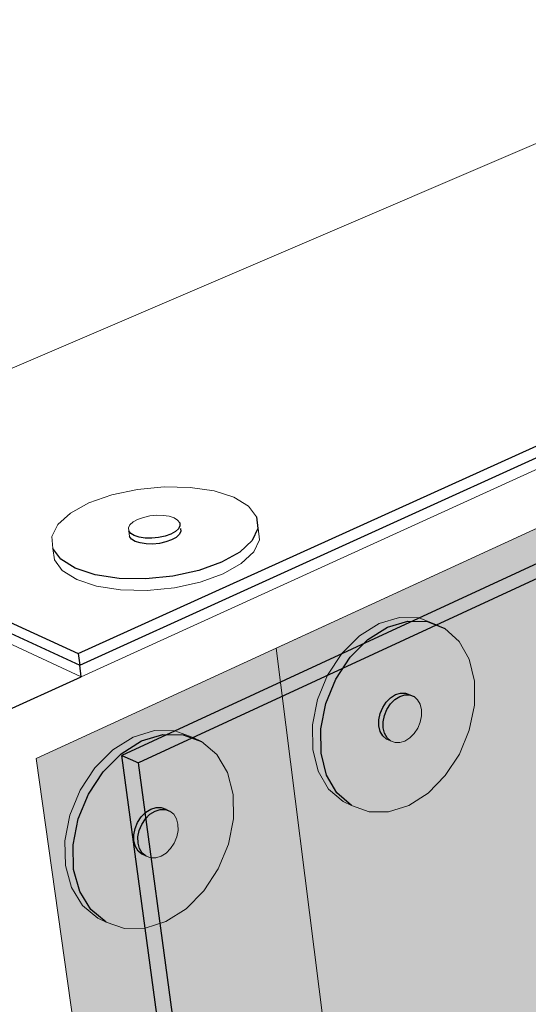
# Model space of a CAD drawing. Units: inches. Extents: x 1725.3 to 1775.4, y 1664.4 to 1717.6.
# Drawn here: x 1735.9 to 1740.2, y 1697.1 to 1705.4 of the extents above; entities that cross this region are included whole.
import ezdxf

# ---------------------------------------------------------------- set-up
doc = ezdxf.new("R2010")
doc.units = ezdxf.units.IN
doc.header["$MEASUREMENT"] = 0
for name, color, linetype in [('00 STATIC CONTENTS', 7, 'Continuous'), ('068 ++ Extend Vertically', 7, 'Continuous'), ('072 + Extend Vertically', 7, 'Continuous'), ('074 +  Extend Vertically', 7, 'Continuous')]:
    doc.layers.add(name, color=color, linetype=linetype)

msp = doc.modelspace()

# ---------------------------------------------------------------- hatches: boundary and pattern name
at = {"layer": '068 ++ Extend Vertically'}
h = msp.add_hatch(color=253, dxfattribs=at)
h.dxf.hatch_style = 1
h.paths.add_polyline_path([(1760.3618, 1706.8971), (1747.5764, 1700.4854), (1747.5545, 1700.4744), (1747.5188, 1700.4833), (1747.4925, 1700.507), (1747.4773, 1700.5268), (1746.8423, 1701.5104), (1746.9526, 1701.5642), (1746.9327, 1701.595), (1746.9194, 1701.8092), (1745.9886, 1701.3584), (1745.9191, 1701.3869), (1745.7641, 1703.6199), (1738.0741, 1700.0823), (1739.7602, 1686.6696), (1739.9348, 1686.7728), (1760.1121, 1698.8216)])
h.paths.add_polyline_path([(1739.7447, 1699.6009), (1739.7016, 1699.3909), (1739.6181, 1699.1887), (1739.4996, 1699.0077), (1739.3541, 1698.8599), (1739.1911, 1698.7554), (1739.0217, 1698.7012), (1738.857, 1698.7014), (1738.7084, 1698.7562), (1738.6385, 1698.7885), (1738.5161, 1698.8945), (1738.4285, 1699.0448), (1738.3821, 1699.2292), (1738.3801, 1699.435), (1738.4229, 1699.6481), (1738.5077, 1699.8535), (1738.6284, 1700.037), (1738.7766, 1700.1857), (1738.9421, 1700.2894), (1739.1131, 1700.3412), (1739.278, 1700.3377), (1739.4254, 1700.2795), (1739.4957, 1700.2482), (1739.6158, 1700.1396), (1739.7005, 1699.9882), (1739.7444, 1699.8045)], flags=16)
h.paths.add_polyline_path([(1739.2989, 1699.5115), (1739.2881, 1699.4587), (1739.2671, 1699.4078), (1739.2373, 1699.3623), (1739.2006, 1699.3252), (1739.1597, 1699.2991), (1739.1171, 1699.2858), (1739.076, 1699.2861), (1739.0389, 1699.3001), (1739.0039, 1699.3161), (1738.9735, 1699.3429), (1738.9519, 1699.3805), (1738.9405, 1699.4266), (1738.9402, 1699.4779), (1738.9509, 1699.5308), (1738.972, 1699.5819), (1739.002, 1699.6276), (1739.0388, 1699.6647), (1739.0799, 1699.6907), (1739.1225, 1699.7039), (1739.1637, 1699.7033), (1739.2051, 1699.6874), (1739.2044, 1699.6874), (1739.2358, 1699.6733), (1739.266, 1699.6464), (1739.2875, 1699.6086), (1739.2987, 1699.5626)], flags=0)
h.paths.add_polyline_path([(1740.3818, 1692.5752), (1740.4936, 1692.4876), (1740.5721, 1692.3582), (1740.6124, 1692.1959), (1740.6117, 1692.0116), (1740.5704, 1691.8178), (1740.4913, 1691.6274), (1740.3796, 1691.4531), (1740.2427, 1691.3065), (1740.0898, 1691.1974), (1739.931, 1691.1335), (1739.777, 1691.1191), (1739.6383, 1691.1557), (1739.5717, 1691.1908), (1739.4578, 1691.276), (1739.3767, 1691.4043), (1739.3342, 1691.567), (1739.3335, 1691.753), (1739.3745, 1691.9495), (1739.4547, 1692.1428), (1739.5685, 1692.3194), (1739.7077, 1692.467), (1739.8629, 1692.5755), (1740.023, 1692.6375), (1740.1772, 1692.649), (1740.3148, 1692.6094)], flags=16)
h.paths.add_polyline_path([(1740.1367, 1692.0259), (1740.1648, 1692.0043), (1740.1847, 1691.972), (1740.1949, 1691.9314), (1740.1949, 1691.8851), (1740.1846, 1691.8364), (1740.1647, 1691.7885), (1740.1365, 1691.7447), (1740.1021, 1691.7079), (1740.0637, 1691.6807), (1740.0238, 1691.6649), (1739.9853, 1691.6615), (1739.9508, 1691.6709), (1739.9173, 1691.6884), (1739.8891, 1691.7099), (1739.8691, 1691.742), (1739.8587, 1691.7827), (1739.8586, 1691.8291), (1739.8689, 1691.8779), (1739.8889, 1691.926), (1739.9171, 1691.97), (1739.9517, 1692.0068), (1739.9903, 1692.034), (1740.0302, 1692.0497), (1740.0687, 1692.0528), (1740.1032, 1692.0432)], flags=0)
h.paths.add_polyline_path([(1759.769, 1698.6167), (1759.9208, 1698.7073), (1739.9348, 1686.7728), (1740.0434, 1686.8371)], flags=16)
h.paths.add_polyline_path([(1759.769, 1698.6167), (1740.0434, 1686.8371), (1740.1752, 1686.915)], flags=0)
h = msp.add_hatch(color=255, dxfattribs=at)
h.dxf.hatch_style = 1
h.paths.add_polyline_path([(1738.578, 1699.8217), (1738.6988, 1700.0053), (1738.8471, 1700.1541), (1739.0125, 1700.258), (1739.1835, 1700.3098), (1739.3484, 1700.3064), (1739.4957, 1700.2482), (1739.4254, 1700.2795), (1739.278, 1700.3377), (1739.1131, 1700.3412), (1738.9421, 1700.2894), (1738.7766, 1700.1857), (1738.6284, 1700.037), (1738.5077, 1699.8535), (1738.4229, 1699.6481), (1738.3801, 1699.435), (1738.3821, 1699.2292), (1738.4285, 1699.0448), (1738.5161, 1698.8945), (1738.6385, 1698.7885), (1738.7084, 1698.7562), (1738.5861, 1698.8622), (1738.4986, 1699.0126), (1738.4522, 1699.197), (1738.4503, 1699.403), (1738.4932, 1699.6161)])
h = msp.add_hatch(color=255, dxfattribs=at)
h.dxf.hatch_style = 1
h.paths.add_polyline_path([(1739.7447, 1699.6009), (1739.7444, 1699.8045), (1739.7005, 1699.9882), (1739.6158, 1700.1396), (1739.4957, 1700.2482), (1739.3484, 1700.3064), (1739.1835, 1700.3098), (1739.0125, 1700.258), (1738.8471, 1700.1541), (1738.6988, 1700.0053), (1738.578, 1699.8217), (1738.4932, 1699.6161), (1738.4503, 1699.403), (1738.4522, 1699.197), (1738.4986, 1699.0126), (1738.5861, 1698.8622), (1738.7084, 1698.7562), (1738.857, 1698.7014), (1739.0217, 1698.7012), (1739.1911, 1698.7554), (1739.3541, 1698.8599), (1739.4996, 1699.0077), (1739.6181, 1699.1887), (1739.7016, 1699.3909)])
h.paths.add_polyline_path([(1738.9509, 1699.5308), (1738.972, 1699.5819), (1739.002, 1699.6276), (1739.0388, 1699.6647), (1739.0799, 1699.6907), (1739.1225, 1699.7039), (1739.1637, 1699.7033), (1739.2007, 1699.6891), (1739.2358, 1699.6733), (1739.266, 1699.6464), (1739.2875, 1699.6086), (1739.2987, 1699.5626), (1739.2989, 1699.5115), (1739.2881, 1699.4587), (1739.2671, 1699.4078), (1739.2373, 1699.3623), (1739.2006, 1699.3252), (1739.1597, 1699.2991), (1739.1171, 1699.2858), (1739.076, 1699.2861), (1739.0389, 1699.3001), (1739.0039, 1699.3161), (1738.9735, 1699.3429), (1738.9519, 1699.3805), (1738.9405, 1699.4266), (1738.9402, 1699.4779)], flags=16)
h = msp.add_hatch(color=255, dxfattribs=at)
h.dxf.hatch_style = 1
h.paths.add_polyline_path([(1739.0072, 1699.566), (1739.0371, 1699.6117), (1739.0739, 1699.6488), (1739.1151, 1699.6748), (1739.1577, 1699.688), (1739.1989, 1699.6875), (1739.2358, 1699.6733), (1739.2007, 1699.6891), (1739.1637, 1699.7033), (1739.1225, 1699.7039), (1739.0799, 1699.6907), (1739.0388, 1699.6647), (1739.002, 1699.6276), (1738.972, 1699.5819), (1738.9509, 1699.5308), (1738.9402, 1699.4779), (1738.9405, 1699.4266), (1738.9519, 1699.3805), (1738.9735, 1699.3429), (1739.0039, 1699.3161), (1739.0389, 1699.3001), (1739.0086, 1699.3269), (1738.987, 1699.3646), (1738.9756, 1699.4106), (1738.9753, 1699.4619), (1738.9861, 1699.5149)])
h.paths.add_polyline_path([(1739.2987, 1699.5626), (1739.2875, 1699.6086), (1739.266, 1699.6464), (1739.2358, 1699.6733), (1739.1989, 1699.6875), (1739.1577, 1699.688), (1739.1151, 1699.6748), (1739.0739, 1699.6488), (1739.0371, 1699.6117), (1739.0072, 1699.566), (1738.9861, 1699.5149), (1738.9753, 1699.4619), (1738.9756, 1699.4106), (1738.987, 1699.3646), (1739.0086, 1699.3269), (1739.0389, 1699.3001), (1739.076, 1699.2861), (1739.1171, 1699.2858), (1739.1597, 1699.2991), (1739.2006, 1699.3252), (1739.2373, 1699.3623), (1739.2671, 1699.4078), (1739.2881, 1699.4587), (1739.2989, 1699.5115)])
at = {"layer": '072 + Extend Vertically'}
h = msp.add_hatch(color=253, dxfattribs=at)
h.dxf.hatch_style = 1
h.paths.add_polyline_path([(1760.1083, 1698.6977), (1760.3618, 1706.8971), (1747.5764, 1700.4854), (1747.5379, 1700.4661), (1747.4866, 1700.5124), (1746.8423, 1701.5104), (1746.9351, 1701.5556), (1746.9194, 1701.8092), (1745.9886, 1701.3584), (1745.9191, 1701.3869), (1745.7641, 1703.6199), (1736.0509, 1699.1516), (1738.8307, 1679.4344), (1740.0747, 1680.2512), (1739.8549, 1681.9453), (1739.7662, 1681.7331), (1739.6598, 1681.5637), (1739.5293, 1681.416), (1739.3831, 1681.2999), (1739.2312, 1681.2234), (1739.0838, 1681.1917), (1738.9508, 1681.2073), (1738.783, 1681.3026), (1738.7004, 1681.4133), (1738.6591, 1681.5533), (1738.6576, 1681.7192), (1738.6962, 1681.8996), (1738.7722, 1682.0819), (1738.8804, 1682.2534), (1739.0132, 1682.4023), (1739.0475, 1682.4291), (1739.1614, 1682.5182), (1739.3145, 1682.5932), (1739.4621, 1682.6224), (1739.5942, 1682.6041), (1739.6574, 1682.5658), (1739.7017, 1682.5397), (1739.7842, 1682.4897), (1739.2974, 1686.2412), (1739.8899, 1686.5959)])
h.paths.add_polyline_path([(1738.7725, 1690.4725), (1738.8159, 1690.3111), (1738.8173, 1690.1267), (1738.7766, 1689.9318), (1738.6967, 1689.7393), (1738.5829, 1689.5621), (1738.4428, 1689.412), (1738.2855, 1689.2991), (1738.1218, 1689.2311), (1737.9624, 1689.2129), (1737.8184, 1689.2459), (1737.7173, 1689.302), (1737.7112, 1689.311), (1737.6331, 1689.3651), (1737.5477, 1689.4915), (1737.5019, 1689.6532), (1737.499, 1689.8394), (1737.5394, 1690.037), (1737.6204, 1690.2324), (1737.7362, 1690.412), (1737.8789, 1690.5631), (1738.0384, 1690.6756), (1738.2037, 1690.7416), (1738.3632, 1690.7569), (1738.5062, 1690.7208), (1738.573, 1690.6849), (1738.6897, 1690.6001)], flags=16)
h.paths.add_polyline_path([(1738.3856, 1689.9642), (1738.3447, 1689.8656), (1738.2729, 1689.789), (1738.1717, 1689.7475), (1738.0769, 1689.7994), (1738.04, 1689.8549), (1738.0389, 1689.9493), (1738.0799, 1690.0482), (1738.152, 1690.1249), (1738.253, 1690.1659), (1738.3478, 1690.1144), (1738.3846, 1690.0584)], flags=0)
h.paths.add_polyline_path([(1738.3906, 1690.0135), (1738.3699, 1689.9138), (1738.3116, 1689.8231), (1738.2312, 1689.7657), (1738.1279, 1689.7545), (1738.1119, 1689.7786), (1738.0567, 1689.8176), (1738.0339, 1689.8998), (1738.0545, 1689.9999), (1738.1131, 1690.0908), (1738.1938, 1690.1482), (1738.2543, 1690.1544), (1738.3165, 1690.1393), (1738.3083, 1690.1384), (1738.3681, 1690.0957)], flags=0)
h.paths.add_polyline_path([(1738.2067, 1690.1154), (1738.167, 1690.0873), (1738.1316, 1690.0495), (1738.1028, 1690.0048), (1738.0826, 1689.9562), (1738.0672, 1689.8816), (1738.073, 1689.8606), (1738.0722, 1689.9311), (1738.1132, 1690.03), (1738.1853, 1690.1068)], flags=0)
h.paths.add_polyline_path([(1737.4647, 1698.0377), (1737.3143, 1697.886), (1737.1452, 1697.778), (1736.9687, 1697.721), (1736.7965, 1697.7192), (1736.6405, 1697.7729), (1736.5706, 1697.8065), (1736.4413, 1697.9125), (1736.348, 1698.0639), (1736.2972, 1698.2503), (1736.2926, 1698.4591), (1736.3349, 1698.6757), (1736.421, 1698.8851), (1736.5451, 1699.0726), (1736.6984, 1699.2253), (1736.8701, 1699.3324), (1737.0483, 1699.387), (1737.2207, 1699.3854), (1737.3755, 1699.3281), (1737.4459, 1699.2956), (1737.5727, 1699.1869), (1737.663, 1699.0344), (1737.7111, 1698.8486), (1737.7138, 1698.6421), (1737.6713, 1698.4287), (1737.5863, 1698.2227)], flags=16)
h.paths.add_polyline_path([(1737.127, 1698.3355), (1737.0368, 1698.3069), (1736.9514, 1698.3371), (1736.8941, 1698.385), (1736.8688, 1698.4797), (1736.8903, 1698.5894), (1736.953, 1698.6844), (1737.0399, 1698.7391), (1737.1143, 1698.739), (1737.2011, 1698.6983), (1737.2458, 1698.6239), (1737.2475, 1698.5184), (1737.204, 1698.4129)], flags=0)
h.paths.add_polyline_path([(1736.9205, 1698.3549), (1736.8757, 1698.4287), (1736.8738, 1698.5345), (1736.9174, 1698.6405), (1736.9948, 1698.718), (1737.0852, 1698.7462), (1737.1714, 1698.7152), (1737.2276, 1698.6677), (1737.2526, 1698.573), (1737.231, 1698.4638), (1737.1686, 1698.3691), (1737.082, 1698.3142), (1736.9944, 1698.3139), (1736.9778, 1698.3278)], flags=0)
h.paths.add_polyline_path([(1736.9039, 1698.4632), (1736.9255, 1698.5728), (1736.9882, 1698.6678), (1737.075, 1698.7226), (1737.0974, 1698.7226), (1737.053, 1698.7087), (1737.0103, 1698.6818), (1736.9722, 1698.6437), (1736.9414, 1698.597), (1736.92, 1698.5449), (1736.9094, 1698.491), (1736.9108, 1698.4121), (1736.9227, 1698.3925)], flags=0)
h.paths.add_polyline_path([(1740.0644, 1680.2499), (1740.0705, 1680.2539), (1738.8307, 1679.4344), (1738.9061, 1679.4842)], flags=16)
h.paths.add_polyline_path([(1740.0644, 1680.2499), (1738.9061, 1679.4842), (1738.9868, 1679.5375)], flags=0)
h = msp.add_hatch(color=255, dxfattribs=at)
h.dxf.hatch_style = 1
h.paths.add_polyline_path([(1736.4914, 1698.852), (1736.6155, 1699.0397), (1736.7688, 1699.1924), (1736.9405, 1699.2997), (1737.1188, 1699.3544), (1737.2911, 1699.3528), (1737.4459, 1699.2956), (1737.3755, 1699.3281), (1737.2207, 1699.3854), (1737.0483, 1699.387), (1736.8701, 1699.3324), (1736.6984, 1699.2253), (1736.5451, 1699.0726), (1736.421, 1698.8851), (1736.3349, 1698.6757), (1736.2926, 1698.4591), (1736.2972, 1698.2503), (1736.348, 1698.0639), (1736.4413, 1697.9125), (1736.5706, 1697.8065), (1736.6405, 1697.7729), (1736.5113, 1697.879), (1736.418, 1698.0303), (1736.3673, 1698.2168), (1736.3629, 1698.4257), (1736.4052, 1698.6425)])
h.paths.add_polyline_path([(1737.7111, 1698.8486), (1737.663, 1699.0344), (1737.5727, 1699.1869), (1737.4459, 1699.2956), (1737.2911, 1699.3528), (1737.1188, 1699.3544), (1736.9405, 1699.2997), (1736.7688, 1699.1924), (1736.6155, 1699.0397), (1736.4914, 1698.852), (1736.4052, 1698.6425), (1736.3629, 1698.4257), (1736.3673, 1698.2168), (1736.418, 1698.0303), (1736.5113, 1697.879), (1736.6405, 1697.7729), (1736.7965, 1697.7192), (1736.9687, 1697.721), (1737.1452, 1697.778), (1737.3143, 1697.886), (1737.4647, 1698.0377), (1737.5863, 1698.2227), (1737.6713, 1698.4287), (1737.7138, 1698.6421)])
h.paths.add_polyline_path([(1736.9063, 1698.6135), (1736.9371, 1698.6602), (1736.9751, 1698.6983), (1737.0178, 1698.7252), (1737.0622, 1698.7391), (1737.1053, 1698.739), (1737.1441, 1698.725), (1737.1792, 1698.7086), (1737.2111, 1698.6816), (1737.234, 1698.6436), (1737.2462, 1698.5971), (1737.2471, 1698.5452), (1737.2364, 1698.4915), (1737.2151, 1698.4397), (1737.1844, 1698.3932), (1737.1466, 1698.3551), (1737.104, 1698.3282), (1737.0598, 1698.3141), (1737.0167, 1698.314), (1736.9778, 1698.3278), (1736.9427, 1698.3444), (1736.9107, 1698.3711), (1736.8876, 1698.4091), (1736.8752, 1698.4556), (1736.8743, 1698.5076), (1736.8849, 1698.5615)], flags=16)
h = msp.add_hatch(color=255, dxfattribs=at)
h.dxf.hatch_style = 1
h.paths.add_polyline_path([(1737.0103, 1698.6818), (1737.053, 1698.7087), (1737.0974, 1698.7226), (1737.1404, 1698.7225), (1737.1792, 1698.7086), (1737.1441, 1698.725), (1737.1053, 1698.739), (1737.0622, 1698.7391), (1737.0178, 1698.7252), (1736.9751, 1698.6983), (1736.9371, 1698.6602), (1736.9063, 1698.6135), (1736.8849, 1698.5615), (1736.8743, 1698.5076), (1736.8752, 1698.4556), (1736.8876, 1698.4091), (1736.9107, 1698.3711), (1736.9427, 1698.3444), (1736.9778, 1698.3278), (1736.9458, 1698.3545), (1736.9227, 1698.3925), (1736.9103, 1698.439), (1736.9094, 1698.491), (1736.92, 1698.5449), (1736.9414, 1698.597), (1736.9722, 1698.6437)])
h.paths.add_polyline_path([(1737.234, 1698.6436), (1737.2111, 1698.6816), (1737.1792, 1698.7086), (1737.1404, 1698.7225), (1737.0974, 1698.7226), (1737.053, 1698.7087), (1737.0103, 1698.6818), (1736.9722, 1698.6437), (1736.9414, 1698.597), (1736.92, 1698.5449), (1736.9094, 1698.491), (1736.9103, 1698.439), (1736.9227, 1698.3925), (1736.9458, 1698.3545), (1736.9778, 1698.3278), (1737.0167, 1698.314), (1737.0598, 1698.3141), (1737.104, 1698.3282), (1737.1466, 1698.3551), (1737.1844, 1698.3932), (1737.2151, 1698.4397), (1737.2364, 1698.4915), (1737.2471, 1698.5452), (1737.2462, 1698.5971)])
at = {"layer": '074 +  Extend Vertically'}
h = msp.add_hatch(color=252, dxfattribs=at)
h.dxf.hatch_style = 1
h.paths.add_polyline_path([(1760.1121, 1698.8216), (1760.3618, 1706.8971), (1747.5764, 1700.4854), (1747.5545, 1700.4744), (1747.5188, 1700.4833), (1747.4866, 1700.5124), (1746.8423, 1701.5104), (1746.9526, 1701.5642), (1746.9327, 1701.595), (1746.9194, 1701.8092), (1745.9886, 1701.3584), (1745.9191, 1701.3869), (1745.7916, 1703.2239), (1736.9136, 1699.1143), (1738.679, 1686.024)])
h.paths.add_polyline_path([(1745.7916, 1703.2239), (1745.783, 1703.3478), (1736.7731, 1699.1771), (1736.9136, 1699.1143)])
h.paths.add_polyline_path([(1736.9136, 1699.1143), (1736.7731, 1699.1771), (1738.5683, 1685.9579), (1738.679, 1686.024)])
h.paths.add_polyline_path([(1760.1083, 1698.6977), (1760.1121, 1698.8216), (1738.679, 1686.024), (1738.6981, 1685.8825), (1739.2974, 1686.2412), (1739.8899, 1686.5959)])
h.paths.add_polyline_path([(1738.6981, 1685.8825), (1738.5683, 1685.9579), (1739.3835, 1679.9554), (1739.5081, 1679.8766)])
h.paths.add_polyline_path([(1738.679, 1686.024), (1738.5683, 1685.9579), (1738.6981, 1685.8825)])
h.paths.add_polyline_path([(1739.2974, 1686.2412), (1738.6981, 1685.8825), (1739.4846, 1680.0508), (1740.0537, 1680.4132)])
h.paths.add_polyline_path([(1739.4846, 1680.0508), (1739.5081, 1679.8766), (1739.6312, 1679.958)])
h.paths.add_polyline_path([(1740.0747, 1680.2512), (1740.0537, 1680.4132), (1739.4846, 1680.0508), (1739.6312, 1679.958)])
h.paths.add_polyline_path([(1739.6312, 1679.958), (1739.5081, 1679.8766), (1742.2979, 1678.1128), (1742.2943, 1678.2744)])
h.paths.add_polyline_path([(1740.0747, 1680.2512), (1739.6312, 1679.958), (1742.2943, 1678.2744), (1742.7692, 1678.5657)])
h.paths.add_polyline_path([(1742.9014, 1678.483), (1742.7692, 1678.5657), (1742.2943, 1678.2744), (1742.2979, 1678.1128)])

# ---------------------------------------------------------------- linework, layer by layer
at = {"layer": '00 STATIC CONTENTS', "lineweight": 13}
for p, q in [((1732.4231, 1700.976), (1742.4858, 1705.2879)), ((1736.4314, 1699.8418), (1745.6785, 1704.0511)), ((1736.6881, 1701.3736), (1736.904, 1701.42)), ((1736.904, 1701.42), (1737.1296, 1701.4418)), ((1737.1296, 1701.4418), (1737.3499, 1701.4375)), ((1737.3499, 1701.4375), (1737.5503, 1701.4075)), ((1737.5503, 1701.4075), (1737.7173, 1701.3537)), ((1736.4964, 1701.3057), (1736.6881, 1701.3736)), ((1737.7173, 1701.3537), (1737.8397, 1701.2797)), ((1736.3419, 1701.2206), (1736.4964, 1701.3057)), ((1737.8397, 1701.2797), (1737.909, 1701.1902)), ((1736.2351, 1701.1241), (1736.3419, 1701.2206)), ((1736.8416, 1701.122), (1736.868, 1701.1462)), ((1736.868, 1701.1462), (1736.9066, 1701.1676)), ((1736.9066, 1701.1676), (1736.9546, 1701.1847)), ((1736.9546, 1701.1847), (1737.0089, 1701.1964)), ((1737.0089, 1701.1964), (1737.0656, 1701.2019)), ((1737.0656, 1701.2019), (1737.121, 1701.2009)), ((1737.121, 1701.2009), (1737.1714, 1701.1933)), ((1737.1714, 1701.1933), (1737.2132, 1701.1797)), ((1737.2132, 1701.1797), (1737.2438, 1701.161)), ((1737.2438, 1701.161), (1737.2609, 1701.1386)), ((1737.9211, 1701.0941), (1737.909, 1701.1902)), ((1736.1837, 1701.0226), (1736.2351, 1701.1241)), ((1736.829, 1701.0966), (1736.8416, 1701.122)), ((1736.8313, 1701.0718), (1736.829, 1701.0966)), ((1736.8377, 1701.0236), (1736.8313, 1701.0718)), ((1737.9211, 1701.0941), (1737.9324, 1700.995)), ((1736.1914, 1700.923), (1736.1837, 1701.0226)), ((1737.9324, 1700.995), (1737.8846, 1700.8933)), ((1736.2047, 1700.8265), (1736.1914, 1700.923)), ((1736.2714, 1700.7356), (1736.2047, 1700.8265)), ((1737.8846, 1700.8933), (1737.7805, 1700.7957)), ((1736.3927, 1700.6598), (1736.2714, 1700.7356)), ((1737.7805, 1700.7957), (1737.6271, 1700.709)), ((1736.5606, 1700.6044), (1736.3927, 1700.6598)), ((1737.6271, 1700.709), (1737.4346, 1700.6393)), ((1734.7618, 1700.612), (1736.4314, 1699.8418)), ((1736.7635, 1700.5734), (1736.5606, 1700.6044)), ((1736.9872, 1700.569), (1736.7635, 1700.5734)), ((1737.2162, 1700.5915), (1736.9872, 1700.569)), ((1737.4346, 1700.6393), (1737.2162, 1700.5915))]:
    msp.add_line(p, q, dxfattribs=at)
at = {"layer": '00 STATIC CONTENTS'}
for p, q in [((1736.4046, 1700.0366), (1745.4537, 1704.1382)), ((1736.418, 1699.9391), (1745.5663, 1704.0945)), ((1737.909, 1701.1902), (1737.9203, 1701.0913)), ((1736.8482, 1701.0493), (1736.8313, 1701.0718)), ((1737.2247, 1701.0642), (1737.1862, 1701.0427)), ((1737.251, 1701.0884), (1737.2247, 1701.0642)), ((1737.2633, 1701.1138), (1737.251, 1701.0884)), ((1737.2696, 1701.0656), (1737.2573, 1701.0402)), ((1737.2609, 1701.1386), (1737.2633, 1701.1138)), ((1737.2671, 1701.0904), (1737.2696, 1701.0656)), ((1737.9203, 1701.0913), (1737.8724, 1700.9897)), ((1736.8547, 1701.001), (1736.8377, 1701.0236)), ((1736.8787, 1701.0305), (1736.8482, 1701.0493)), ((1736.8851, 1700.9822), (1736.8547, 1701.001)), ((1736.9206, 1701.0168), (1736.8787, 1701.0305)), ((1736.927, 1700.9686), (1736.8851, 1700.9822)), ((1736.9711, 1701.0092), (1736.9206, 1701.0168)), ((1737.0268, 1701.0081), (1736.9711, 1701.0092)), ((1737.0837, 1701.0137), (1737.0268, 1701.0081)), ((1737.1381, 1701.0254), (1737.0837, 1701.0137)), ((1737.1862, 1701.0427), (1737.1381, 1701.0254)), ((1737.1926, 1700.9944), (1737.1445, 1700.9772)), ((1737.231, 1701.0159), (1737.1926, 1700.9944)), ((1737.2573, 1701.0402), (1737.231, 1701.0159)), ((1737.8724, 1700.9897), (1737.7682, 1700.8922)), ((1736.2581, 1700.8322), (1736.1914, 1700.923)), ((1736.9775, 1700.9609), (1736.927, 1700.9686)), ((1737.0332, 1700.9598), (1736.9775, 1700.9609)), ((1737.0901, 1700.9654), (1737.0332, 1700.9598)), ((1737.1445, 1700.9772), (1737.0901, 1700.9654)), ((1734.6647, 1700.8362), (1736.4046, 1700.0366)), ((1736.3795, 1700.7565), (1736.2581, 1700.8322)), ((1737.7682, 1700.8922), (1737.6147, 1700.8057)), ((1734.6791, 1700.7398), (1736.418, 1699.9391)), ((1736.5475, 1700.7012), (1736.3795, 1700.7565)), ((1737.422, 1700.7361), (1737.2035, 1700.6883)), ((1737.6147, 1700.8057), (1737.422, 1700.7361)), ((1736.7504, 1700.6703), (1736.5475, 1700.7012)), ((1736.9743, 1700.6659), (1736.7504, 1700.6703)), ((1737.2035, 1700.6883), (1736.9743, 1700.6659)), ((1736.4046, 1700.0366), (1736.418, 1699.9391)), ((1736.4314, 1699.8418), (1736.418, 1699.9391)), ((1734.5839, 1699.0009), (1736.4314, 1699.8418))]:
    msp.add_line(p, q, dxfattribs=at)
at = {"layer": '068 ++ Extend Vertically', "lineweight": 13}
for p, q in [((1738.0741, 1700.0823), (1745.7641, 1703.6199)), ((1738.9421, 1700.2894), (1739.1131, 1700.3412)), ((1739.1131, 1700.3412), (1739.278, 1700.3377)), ((1739.278, 1700.3377), (1739.4254, 1700.2795)), ((1738.7766, 1700.1857), (1738.9421, 1700.2894)), ((1739.4254, 1700.2795), (1739.4957, 1700.2482)), ((1739.4957, 1700.2482), (1739.6158, 1700.1396)), ((1738.6284, 1700.037), (1738.7766, 1700.1857)), ((1739.7602, 1686.6696), (1738.0741, 1700.0823)), ((1739.6158, 1700.1396), (1739.7005, 1699.9882)), ((1738.5077, 1699.8535), (1738.6284, 1700.037)), ((1739.7005, 1699.9882), (1739.7444, 1699.8045)), ((1738.4229, 1699.6481), (1738.5077, 1699.8535)), ((1739.7444, 1699.8045), (1739.7447, 1699.6009)), ((1739.2007, 1699.6891), (1739.2358, 1699.6733)), ((1739.2358, 1699.6733), (1739.266, 1699.6464)), ((1738.3801, 1699.435), (1738.4229, 1699.6481)), ((1739.266, 1699.6464), (1739.2875, 1699.6086)), ((1739.2875, 1699.6086), (1739.2987, 1699.5626)), ((1739.7447, 1699.6009), (1739.7016, 1699.3909)), ((1739.2989, 1699.5115), (1739.2881, 1699.4587)), ((1739.2987, 1699.5626), (1739.2989, 1699.5115)), ((1738.3821, 1699.2292), (1738.3801, 1699.435)), ((1739.2671, 1699.4078), (1739.2373, 1699.3623)), ((1739.2881, 1699.4587), (1739.2671, 1699.4078)), ((1739.2006, 1699.3252), (1739.1597, 1699.2991)), ((1739.2373, 1699.3623), (1739.2006, 1699.3252)), ((1739.7016, 1699.3909), (1739.6181, 1699.1887)), ((1739.0039, 1699.3161), (1739.0389, 1699.3001)), ((1739.076, 1699.2861), (1739.0389, 1699.3001)), ((1739.1171, 1699.2858), (1739.076, 1699.2861)), ((1739.1597, 1699.2991), (1739.1171, 1699.2858)), ((1738.4285, 1699.0448), (1738.3821, 1699.2292)), ((1739.6181, 1699.1887), (1739.4996, 1699.0077)), ((1738.5161, 1698.8945), (1738.4285, 1699.0448)), ((1739.4996, 1699.0077), (1739.3541, 1698.8599)), ((1738.6385, 1698.7885), (1738.5161, 1698.8945)), ((1739.3541, 1698.8599), (1739.1911, 1698.7554)), ((1738.6385, 1698.7885), (1738.7084, 1698.7562)), ((1738.857, 1698.7014), (1738.7084, 1698.7562)), ((1739.1911, 1698.7554), (1739.0217, 1698.7012)), ((1739.0217, 1698.7012), (1738.857, 1698.7014))]:
    msp.add_line(p, q, dxfattribs=at)
at = {"layer": '068 ++ Extend Vertically'}
for p, q in [((1738.8471, 1700.1541), (1739.0125, 1700.258)), ((1739.0125, 1700.258), (1739.1835, 1700.3098)), ((1739.1835, 1700.3098), (1739.3484, 1700.3064)), ((1739.3484, 1700.3064), (1739.4957, 1700.2482)), ((1738.6988, 1700.0053), (1738.8471, 1700.1541)), ((1738.578, 1699.8217), (1738.6988, 1700.0053)), ((1738.4932, 1699.6161), (1738.578, 1699.8217)), ((1739.002, 1699.6276), (1739.0388, 1699.6647)), ((1739.0388, 1699.6647), (1739.0799, 1699.6907)), ((1739.0739, 1699.6488), (1739.1151, 1699.6748)), ((1739.0799, 1699.6907), (1739.1225, 1699.7039)), ((1739.1151, 1699.6748), (1739.1577, 1699.688)), ((1739.1225, 1699.7039), (1739.1637, 1699.7033)), ((1739.1577, 1699.688), (1739.1989, 1699.6875)), ((1739.1637, 1699.7033), (1739.2007, 1699.6891)), ((1739.1989, 1699.6875), (1739.2358, 1699.6733)), ((1738.4503, 1699.403), (1738.4932, 1699.6161)), ((1738.9509, 1699.5308), (1738.972, 1699.5819)), ((1738.972, 1699.5819), (1739.002, 1699.6276)), ((1739.0072, 1699.566), (1739.0371, 1699.6117)), ((1739.0371, 1699.6117), (1739.0739, 1699.6488)), ((1738.9402, 1699.4779), (1738.9509, 1699.5308)), ((1738.9753, 1699.4619), (1738.9861, 1699.5149)), ((1738.9861, 1699.5149), (1739.0072, 1699.566)), ((1738.4522, 1699.197), (1738.4503, 1699.403)), ((1738.9405, 1699.4266), (1738.9402, 1699.4779)), ((1738.9519, 1699.3805), (1738.9405, 1699.4266)), ((1738.9756, 1699.4106), (1738.9753, 1699.4619)), ((1738.987, 1699.3646), (1738.9756, 1699.4106)), ((1738.9735, 1699.3429), (1738.9519, 1699.3805)), ((1739.0039, 1699.3161), (1738.9735, 1699.3429)), ((1739.0086, 1699.3269), (1738.987, 1699.3646)), ((1739.0389, 1699.3001), (1739.0086, 1699.3269)), ((1738.4986, 1699.0126), (1738.4522, 1699.197)), ((1738.5861, 1698.8622), (1738.4986, 1699.0126)), ((1738.7084, 1698.7562), (1738.5861, 1698.8622))]:
    msp.add_line(p, q, dxfattribs=at)
at = {"layer": '072 + Extend Vertically', "lineweight": 13}
for p, q in [((1736.0509, 1699.1516), (1745.7641, 1703.6199)), ((1736.6984, 1699.2253), (1736.8701, 1699.3324)), ((1736.8701, 1699.3324), (1737.0483, 1699.387)), ((1737.0483, 1699.387), (1737.2207, 1699.3854)), ((1737.2207, 1699.3854), (1737.3755, 1699.3281)), ((1737.3755, 1699.3281), (1737.4459, 1699.2956)), ((1737.4459, 1699.2956), (1737.5727, 1699.1869)), ((1738.8307, 1679.4344), (1736.0509, 1699.1516)), ((1736.5451, 1699.0726), (1736.6984, 1699.2253)), ((1737.5727, 1699.1869), (1737.663, 1699.0344)), ((1736.421, 1698.8851), (1736.5451, 1699.0726)), ((1737.663, 1699.0344), (1737.7111, 1698.8486)), ((1736.3349, 1698.6757), (1736.421, 1698.8851)), ((1737.7111, 1698.8486), (1737.7138, 1698.6421)), ((1736.2926, 1698.4591), (1736.3349, 1698.6757)), ((1737.1441, 1698.725), (1737.1792, 1698.7086)), ((1737.1792, 1698.7086), (1737.2111, 1698.6816)), ((1737.2111, 1698.6816), (1737.234, 1698.6436)), ((1737.234, 1698.6436), (1737.2462, 1698.5971)), ((1737.2462, 1698.5971), (1737.2471, 1698.5452)), ((1737.7138, 1698.6421), (1737.6713, 1698.4287)), ((1737.2364, 1698.4915), (1737.2151, 1698.4397)), ((1737.2471, 1698.5452), (1737.2364, 1698.4915)), ((1736.2972, 1698.2503), (1736.2926, 1698.4591)), ((1737.2151, 1698.4397), (1737.1844, 1698.3932)), ((1737.6713, 1698.4287), (1737.5863, 1698.2227)), ((1736.9427, 1698.3444), (1736.9778, 1698.3278)), ((1737.0167, 1698.314), (1736.9778, 1698.3278)), ((1737.104, 1698.3282), (1737.0598, 1698.3141)), ((1737.1466, 1698.3551), (1737.104, 1698.3282)), ((1737.1844, 1698.3932), (1737.1466, 1698.3551)), ((1736.348, 1698.0639), (1736.2972, 1698.2503)), ((1737.0598, 1698.3141), (1737.0167, 1698.314)), ((1737.5863, 1698.2227), (1737.4647, 1698.0377)), ((1736.4413, 1697.9125), (1736.348, 1698.0639)), ((1737.4647, 1698.0377), (1737.3143, 1697.886)), ((1736.5706, 1697.8065), (1736.4413, 1697.9125)), ((1737.3143, 1697.886), (1737.1452, 1697.778)), ((1736.5706, 1697.8065), (1736.6405, 1697.7729)), ((1736.7965, 1697.7192), (1736.6405, 1697.7729)), ((1737.1452, 1697.778), (1736.9687, 1697.721)), ((1736.9687, 1697.721), (1736.7965, 1697.7192))]:
    msp.add_line(p, q, dxfattribs=at)
at = {"layer": '072 + Extend Vertically'}
for p, q in [((1736.9405, 1699.2997), (1737.1188, 1699.3544)), ((1737.1188, 1699.3544), (1737.2911, 1699.3528)), ((1737.2911, 1699.3528), (1737.4459, 1699.2956)), ((1736.7688, 1699.1924), (1736.9405, 1699.2997)), ((1736.6155, 1699.0397), (1736.7688, 1699.1924)), ((1736.4914, 1698.852), (1736.6155, 1699.0397)), ((1736.4052, 1698.6425), (1736.4914, 1698.852)), ((1737.0178, 1698.7252), (1737.0622, 1698.7391)), ((1737.0622, 1698.7391), (1737.1053, 1698.739)), ((1737.1053, 1698.739), (1737.1441, 1698.725)), ((1736.9063, 1698.6135), (1736.9371, 1698.6602)), ((1736.9371, 1698.6602), (1736.9751, 1698.6983)), ((1736.9722, 1698.6437), (1737.0103, 1698.6818)), ((1736.9751, 1698.6983), (1737.0178, 1698.7252)), ((1737.0103, 1698.6818), (1737.053, 1698.7087)), ((1737.053, 1698.7087), (1737.0974, 1698.7226)), ((1737.0974, 1698.7226), (1737.1404, 1698.7225)), ((1737.1404, 1698.7225), (1737.1792, 1698.7086)), ((1736.3629, 1698.4257), (1736.4052, 1698.6425)), ((1736.8849, 1698.5615), (1736.9063, 1698.6135)), ((1736.92, 1698.5449), (1736.9414, 1698.597)), ((1736.9414, 1698.597), (1736.9722, 1698.6437)), ((1736.8743, 1698.5076), (1736.8849, 1698.5615)), ((1736.8752, 1698.4556), (1736.8743, 1698.5076)), ((1736.9094, 1698.491), (1736.92, 1698.5449)), ((1736.9103, 1698.439), (1736.9094, 1698.491)), ((1736.3673, 1698.2168), (1736.3629, 1698.4257)), ((1736.8876, 1698.4091), (1736.8752, 1698.4556)), ((1736.9107, 1698.3711), (1736.8876, 1698.4091)), ((1736.9227, 1698.3925), (1736.9103, 1698.439)), ((1736.9427, 1698.3444), (1736.9107, 1698.3711)), ((1736.9458, 1698.3545), (1736.9227, 1698.3925)), ((1736.9778, 1698.3278), (1736.9458, 1698.3545)), ((1736.418, 1698.0303), (1736.3673, 1698.2168)), ((1736.5113, 1697.879), (1736.418, 1698.0303)), ((1736.6405, 1697.7729), (1736.5113, 1697.879))]:
    msp.add_line(p, q, dxfattribs=at)
at = {"layer": '074 +  Extend Vertically'}
for p, q in [((1745.783, 1703.3478), (1736.7731, 1699.1771)), ((1745.7916, 1703.2239), (1736.9136, 1699.1143)), ((1739.3835, 1679.9554), (1736.7731, 1699.1771)), ((1736.7731, 1699.1771), (1736.9136, 1699.1143)), ((1736.7731, 1699.1771), (1736.9136, 1699.1143)), ((1739.4846, 1680.0508), (1736.9136, 1699.1143))]:
    msp.add_line(p, q, dxfattribs=at)

doc.saveas('drawing.dxf')
